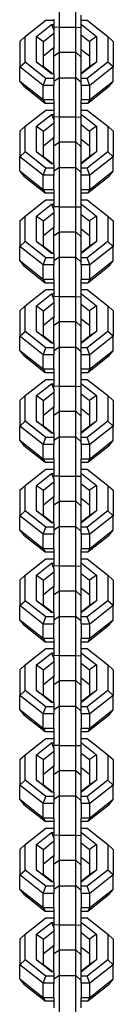
# Model space of a CAD drawing. Units: inches. Extents: x 80 to 730, y 83 to 258.
# Drawn here: x 404 to 405, y 127 to 145 of the extents above; entities that cross this region are included whole.
import ezdxf

# ---------------------------------------------------------------- set-up
doc = ezdxf.new("R2010")
doc.units = ezdxf.units.IN
doc.header["$MEASUREMENT"] = 0
doc.layers.add('VP-EQ', color=7, linetype='Continuous', true_color=0x8a3492)

# ---------------------------------------------------------------- blocks, each defined once
blk = doc.blocks.new('05101')
at = {"color": 7}
for p, q in [((-12.393, -24.821), (-12.393, -24.101)), ((-12.093, -24.821), (-12.093, -24.101)), ((-13.019, -24.993), (-12.641, -24.693)), ((-12.641, -24.693), (-12.493, -24.693)), ((-12.493, -24.673), (-12.493, -24.693)), ((-12.493, -24.693), (-12.493, -24.774)), ((-11.993, -24.693), (-11.993, -24.602)), ((-11.993, -24.693), (-11.887, -24.693)), ((-11.993, -24.774), (-11.993, -24.693)), ((-11.887, -24.693), (-11.509, -24.993)), ((-12.816, -24.993), (-12.54, -24.774)), ((-12.687, -25.082), (-12.493, -24.928)), ((-12.54, -24.774), (-12.493, -24.877)), ((-12.54, -24.774), (-12.493, -24.774)), ((-12.493, -24.774), (-12.493, -24.824)), ((-12.393, -24.821), (-12.493, -24.824)), ((-12.493, -24.824), (-12.493, -24.877)), ((-12.493, -24.877), (-12.493, -24.928)), ((-12.493, -24.928), (-12.493, -25.194)), ((-12.393, -25.28), (-12.393, -24.821)), ((-12.393, -24.821), (-12.093, -24.821)), ((-12.093, -25.28), (-12.093, -24.821)), ((-12.093, -24.821), (-11.993, -24.826)), ((-11.988, -24.774), (-11.993, -24.784)), ((-11.993, -24.774), (-11.988, -24.774)), ((-11.993, -24.784), (-11.993, -24.774)), ((-11.993, -24.826), (-11.993, -24.784)), ((-11.993, -24.962), (-11.993, -24.826)), ((-11.988, -24.774), (-11.712, -24.993)), ((-13.12, -25.082), (-13.019, -24.993)), ((-13.12, -25.082), (-13.12, -25.55)), ((-13.019, -25.461), (-13.019, -24.993)), ((-12.816, -25.461), (-12.816, -24.993)), ((-12.816, -24.993), (-12.687, -25.082)), ((-12.687, -25.348), (-12.687, -25.082)), ((-11.993, -24.962), (-11.841, -25.082)), ((-11.993, -25.228), (-11.993, -24.962)), ((-11.712, -24.993), (-11.841, -25.082)), ((-11.841, -25.082), (-11.841, -25.348)), ((-11.712, -24.993), (-11.712, -25.461)), ((-11.509, -24.993), (-11.509, -25.461)), ((-11.509, -24.993), (-11.408, -25.082)), ((-11.408, -25.082), (-11.408, -25.55)), ((-12.687, -25.348), (-12.519, -25.215)), ((-12.519, -25.215), (-12.493, -25.194)), ((-12.493, -25.215), (-12.519, -25.215)), ((-12.493, -25.194), (-12.493, -25.215)), ((-12.493, -25.348), (-12.493, -25.215)), ((-12.493, -25.348), (-12.393, -25.28)), ((-12.393, -25.28), (-12.093, -25.28)), ((-12.393, -25.749), (-12.393, -25.28)), ((-12.093, -25.749), (-12.093, -25.28)), ((-12.093, -25.28), (-11.993, -25.37)), ((-11.993, -25.228), (-11.841, -25.348)), ((-11.993, -25.37), (-11.993, -25.228)), ((-13.12, -25.55), (-13.019, -25.461)), ((-12.641, -25.76), (-13.019, -25.461)), ((-12.54, -25.68), (-12.816, -25.461)), ((-12.816, -25.461), (-12.687, -25.55)), ((-12.687, -25.55), (-12.687, -25.348)), ((-12.493, -25.68), (-12.493, -25.348)), ((-11.993, -25.67), (-11.993, -25.37)), ((-11.712, -25.461), (-11.988, -25.68)), ((-11.509, -25.461), (-11.887, -25.76)), ((-11.841, -25.348), (-11.841, -25.55)), ((-11.712, -25.461), (-11.841, -25.55)), ((-11.408, -25.55), (-11.509, -25.461)), ((-12.692, -25.889), (-13.12, -25.55)), ((-13.12, -25.817), (-13.12, -25.55)), ((-12.523, -25.68), (-12.687, -25.55)), ((-11.841, -25.55), (-11.993, -25.67)), ((-11.408, -25.55), (-11.836, -25.889)), ((-11.408, -25.817), (-11.408, -25.55)), ((-12.692, -26.156), (-13.12, -25.817)), ((-13.12, -25.817), (-13.044, -25.906)), ((-12.692, -25.889), (-12.641, -25.76)), ((-12.493, -25.76), (-12.641, -25.76)), ((-12.523, -25.68), (-12.54, -25.68)), ((-12.493, -25.68), (-12.523, -25.68)), ((-12.493, -25.68), (-12.493, -25.76)), ((-12.393, -25.749), (-12.493, -25.816)), ((-12.493, -25.76), (-12.493, -25.816)), ((-12.493, -25.816), (-12.493, -25.889)), ((-12.393, -25.749), (-12.093, -25.749)), ((-12.393, -26.469), (-12.393, -25.749)), ((-11.993, -25.839), (-12.093, -25.749)), ((-12.093, -26.469), (-12.093, -25.749)), ((-11.993, -25.68), (-11.993, -25.67)), ((-11.988, -25.68), (-11.993, -25.68)), ((-11.993, -25.76), (-11.993, -25.68)), ((-11.887, -25.76), (-11.993, -25.76)), ((-11.993, -25.839), (-11.993, -25.76)), ((-11.993, -25.889), (-11.993, -25.839)), ((-11.836, -25.889), (-11.887, -25.76)), ((-11.408, -25.817), (-11.836, -26.156)), ((-11.484, -25.906), (-11.408, -25.817)), ((-13.044, -25.906), (-12.654, -26.215)), ((-12.493, -25.889), (-12.692, -25.889)), ((-12.692, -26.156), (-12.692, -25.889)), ((-12.493, -26.156), (-12.493, -25.889)), ((-11.836, -25.889), (-11.993, -25.889)), ((-11.993, -25.889), (-11.993, -26.156)), ((-11.874, -26.215), (-11.484, -25.906)), ((-11.836, -26.156), (-11.836, -25.889)), ((-12.493, -26.156), (-12.692, -26.156)), ((-12.692, -26.156), (-12.654, -26.215)), ((-12.493, -26.156), (-12.493, -26.215)), ((-11.836, -26.156), (-11.993, -26.156)), ((-11.993, -26.215), (-11.993, -26.156)), ((-11.836, -26.156), (-11.874, -26.215)), ((-13.019, -26.64), (-12.641, -26.341)), ((-12.654, -26.215), (-12.493, -26.215)), ((-12.641, -26.341), (-12.493, -26.341)), ((-12.493, -26.215), (-12.493, -26.341)), ((-12.493, -26.341), (-12.493, -26.421)), ((-11.993, -26.215), (-11.874, -26.215)), ((-11.993, -26.341), (-11.993, -26.215)), ((-11.993, -26.341), (-11.887, -26.341)), ((-11.993, -26.421), (-11.993, -26.341)), ((-11.887, -26.341), (-11.509, -26.64)), ((-12.816, -26.64), (-12.54, -26.421)), ((-12.54, -26.421), (-12.493, -26.524)), ((-12.54, -26.421), (-12.493, -26.421)), ((-12.493, -26.421), (-12.493, -26.472)), ((-12.393, -26.469), (-12.493, -26.472)), ((-12.493, -26.472), (-12.493, -26.524)), ((-12.493, -26.524), (-12.493, -26.575)), ((-12.393, -26.928), (-12.393, -26.469)), ((-12.393, -26.469), (-12.093, -26.469)), ((-12.093, -26.928), (-12.093, -26.469)), ((-12.093, -26.469), (-11.993, -26.473)), ((-11.988, -26.421), (-11.993, -26.432)), ((-11.993, -26.421), (-11.988, -26.421)), ((-11.993, -26.432), (-11.993, -26.421)), ((-11.993, -26.473), (-11.993, -26.432)), ((-11.993, -26.609), (-11.993, -26.473)), ((-11.988, -26.421), (-11.712, -26.64)), ((-13.12, -26.729), (-13.019, -26.64)), ((-13.12, -26.729), (-13.12, -27.198)), ((-13.019, -27.109), (-13.019, -26.64)), ((-12.816, -27.109), (-12.816, -26.64)), ((-12.816, -26.64), (-12.687, -26.729)), ((-12.687, -26.729), (-12.493, -26.575)), ((-12.687, -26.996), (-12.687, -26.729)), ((-12.493, -26.575), (-12.493, -26.842)), ((-11.993, -26.609), (-11.841, -26.729)), ((-11.993, -26.876), (-11.993, -26.609)), ((-11.712, -26.64), (-11.841, -26.729)), ((-11.841, -26.729), (-11.841, -26.996)), ((-11.712, -26.64), (-11.712, -27.109)), ((-11.509, -26.64), (-11.509, -27.109)), ((-11.509, -26.64), (-11.408, -26.729)), ((-11.408, -26.729), (-11.408, -27.198)), ((-12.687, -26.996), (-12.519, -26.863)), ((-12.519, -26.863), (-12.493, -26.842)), ((-12.493, -26.863), (-12.519, -26.863)), ((-12.493, -26.842), (-12.493, -26.863)), ((-12.493, -26.996), (-12.493, -26.863)), ((-11.993, -26.876), (-11.841, -26.996)), ((-11.993, -27.018), (-11.993, -26.876)), ((-12.687, -27.198), (-12.687, -26.996)), ((-12.493, -26.996), (-12.393, -26.928)), ((-12.493, -27.328), (-12.493, -26.996)), ((-12.393, -26.928), (-12.093, -26.928)), ((-12.393, -27.396), (-12.393, -26.928)), ((-12.093, -27.396), (-12.093, -26.928)), ((-12.093, -26.928), (-11.993, -27.018)), ((-11.993, -27.318), (-11.993, -27.018)), ((-11.841, -26.996), (-11.841, -27.198)), ((-13.12, -27.198), (-13.019, -27.109)), ((-12.692, -27.537), (-13.12, -27.198)), ((-13.12, -27.464), (-13.12, -27.198)), ((-12.641, -27.408), (-13.019, -27.109)), ((-12.54, -27.328), (-12.816, -27.109)), ((-12.816, -27.109), (-12.687, -27.198)), ((-12.523, -27.328), (-12.687, -27.198)), ((-11.841, -27.198), (-11.993, -27.318)), ((-11.712, -27.109), (-11.988, -27.328)), ((-11.509, -27.109), (-11.887, -27.408)), ((-11.712, -27.109), (-11.841, -27.198)), ((-11.408, -27.198), (-11.836, -27.537)), ((-11.408, -27.198), (-11.509, -27.109)), ((-11.408, -27.464), (-11.408, -27.198)), ((-12.692, -27.804), (-13.12, -27.464)), ((-13.12, -27.464), (-13.044, -27.553)), ((-12.692, -27.537), (-12.641, -27.408)), ((-12.493, -27.408), (-12.641, -27.408)), ((-12.523, -27.328), (-12.54, -27.328)), ((-12.493, -27.328), (-12.523, -27.328)), ((-12.493, -27.328), (-12.493, -27.408)), ((-12.393, -27.396), (-12.493, -27.464)), ((-12.493, -27.408), (-12.493, -27.464)), ((-12.493, -27.464), (-12.493, -27.537)), ((-12.393, -27.396), (-12.093, -27.396)), ((-12.393, -28.116), (-12.393, -27.396)), ((-11.993, -27.486), (-12.093, -27.396)), ((-12.093, -28.116), (-12.093, -27.396)), ((-11.993, -27.328), (-11.993, -27.318)), ((-11.988, -27.328), (-11.993, -27.328)), ((-11.993, -27.408), (-11.993, -27.328)), ((-11.887, -27.408), (-11.993, -27.408)), ((-11.993, -27.486), (-11.993, -27.408)), ((-11.836, -27.537), (-11.887, -27.408)), ((-11.408, -27.464), (-11.836, -27.804)), ((-11.484, -27.553), (-11.408, -27.464)), ((-13.044, -27.553), (-12.654, -27.862)), ((-12.493, -27.537), (-12.692, -27.537)), ((-12.692, -27.804), (-12.692, -27.537)), ((-12.493, -27.804), (-12.493, -27.537)), ((-11.993, -27.537), (-11.993, -27.486)), ((-11.836, -27.537), (-11.993, -27.537)), ((-11.993, -27.804), (-11.993, -27.537)), ((-11.874, -27.862), (-11.484, -27.553)), ((-11.836, -27.804), (-11.836, -27.537)), ((-12.493, -27.804), (-12.692, -27.804)), ((-12.692, -27.804), (-12.654, -27.862)), ((-12.493, -27.804), (-12.493, -27.862)), ((-11.836, -27.804), (-11.993, -27.804)), ((-11.993, -27.862), (-11.993, -27.804)), ((-11.836, -27.804), (-11.874, -27.862)), ((-13.019, -28.288), (-12.641, -27.989)), ((-12.654, -27.862), (-12.493, -27.862)), ((-12.641, -27.989), (-12.493, -27.989)), ((-12.493, -27.862), (-12.493, -27.989)), ((-12.493, -27.989), (-12.493, -28.069)), ((-11.993, -27.862), (-11.874, -27.862)), ((-11.993, -27.989), (-11.993, -27.862)), ((-11.993, -27.989), (-11.887, -27.989)), ((-11.993, -28.069), (-11.993, -27.989)), ((-11.887, -27.989), (-11.509, -28.288)), ((-12.816, -28.288), (-12.54, -28.069)), ((-12.54, -28.069), (-12.493, -28.172)), ((-12.54, -28.069), (-12.493, -28.069)), ((-12.493, -28.069), (-12.493, -28.12)), ((-12.393, -28.116), (-12.493, -28.12)), ((-12.493, -28.172), (-12.493, -28.12)), ((-12.493, -28.172), (-12.493, -28.223)), ((-12.393, -28.576), (-12.393, -28.116)), ((-12.393, -28.116), (-12.093, -28.116)), ((-12.093, -28.576), (-12.093, -28.116)), ((-12.093, -28.116), (-11.993, -28.121)), ((-11.988, -28.069), (-11.993, -28.079)), ((-11.993, -28.069), (-11.988, -28.069)), ((-11.993, -28.079), (-11.993, -28.069)), ((-11.993, -28.121), (-11.993, -28.079)), ((-11.993, -28.257), (-11.993, -28.121)), ((-11.988, -28.069), (-11.712, -28.288)), ((-13.12, -28.377), (-13.019, -28.288)), ((-13.019, -28.756), (-13.019, -28.288)), ((-12.816, -28.756), (-12.816, -28.288)), ((-12.816, -28.288), (-12.687, -28.377)), ((-12.687, -28.377), (-12.493, -28.223)), ((-12.493, -28.223), (-12.493, -28.49)), ((-11.993, -28.257), (-11.841, -28.377)), ((-11.993, -28.524), (-11.993, -28.257)), ((-11.712, -28.288), (-11.841, -28.377)), ((-11.712, -28.288), (-11.712, -28.756)), ((-11.509, -28.288), (-11.509, -28.756)), ((-11.509, -28.288), (-11.408, -28.377)), ((-13.12, -28.377), (-13.12, -28.845)), ((-12.687, -28.644), (-12.687, -28.377)), ((-12.687, -28.644), (-12.519, -28.511)), ((-12.519, -28.511), (-12.493, -28.49)), ((-12.493, -28.511), (-12.519, -28.511)), ((-12.493, -28.49), (-12.493, -28.511)), ((-12.493, -28.643), (-12.493, -28.511)), ((-11.993, -28.524), (-11.841, -28.644)), ((-11.993, -28.666), (-11.993, -28.524)), ((-11.841, -28.377), (-11.841, -28.644)), ((-11.408, -28.377), (-11.408, -28.845)), ((-12.687, -28.845), (-12.687, -28.644)), ((-12.493, -28.643), (-12.393, -28.576)), ((-12.493, -28.975), (-12.493, -28.643)), ((-12.393, -28.576), (-12.093, -28.576)), ((-12.393, -29.044), (-12.393, -28.576)), ((-12.093, -29.044), (-12.093, -28.576)), ((-12.093, -28.576), (-11.993, -28.666)), ((-11.993, -28.965), (-11.993, -28.666)), ((-11.841, -28.644), (-11.841, -28.845)), ((-13.12, -28.845), (-13.019, -28.756)), ((-12.692, -29.185), (-13.12, -28.845)), ((-13.12, -29.112), (-13.12, -28.845)), ((-12.641, -29.056), (-13.019, -28.756)), ((-12.54, -28.975), (-12.816, -28.756)), ((-12.816, -28.756), (-12.687, -28.845)), ((-12.523, -28.975), (-12.687, -28.845)), ((-11.841, -28.845), (-11.993, -28.965)), ((-11.712, -28.756), (-11.988, -28.975)), ((-11.509, -28.756), (-11.887, -29.056)), ((-11.712, -28.756), (-11.841, -28.845)), ((-11.408, -28.845), (-11.836, -29.185)), ((-11.408, -28.845), (-11.509, -28.756)), ((-11.408, -29.112), (-11.408, -28.845)), ((-12.692, -29.185), (-12.641, -29.056)), ((-12.493, -29.056), (-12.641, -29.056)), ((-12.523, -28.975), (-12.54, -28.975)), ((-12.493, -28.975), (-12.523, -28.975)), ((-12.493, -28.975), (-12.493, -29.056)), ((-12.393, -29.044), (-12.493, -29.112)), ((-12.493, -29.056), (-12.493, -29.112)), ((-12.393, -29.044), (-12.093, -29.044)), ((-12.393, -29.764), (-12.393, -29.044)), ((-11.993, -29.134), (-12.093, -29.044)), ((-12.093, -29.764), (-12.093, -29.044)), ((-11.993, -28.975), (-11.993, -28.965)), ((-11.988, -28.975), (-11.993, -28.975)), ((-11.993, -29.056), (-11.993, -28.975)), ((-11.887, -29.056), (-11.993, -29.056)), ((-11.993, -29.134), (-11.993, -29.056)), ((-11.836, -29.185), (-11.887, -29.056)), ((-12.692, -29.451), (-13.12, -29.112)), ((-13.12, -29.112), (-13.044, -29.201)), ((-13.044, -29.201), (-12.654, -29.51)), ((-12.493, -29.185), (-12.692, -29.185)), ((-12.692, -29.451), (-12.692, -29.185)), ((-12.493, -29.112), (-12.493, -29.185)), ((-12.493, -29.451), (-12.493, -29.185)), ((-11.993, -29.185), (-11.993, -29.134)), ((-11.836, -29.185), (-11.993, -29.185)), ((-11.993, -29.185), (-11.993, -29.451)), ((-11.874, -29.51), (-11.484, -29.201)), ((-11.408, -29.112), (-11.836, -29.451)), ((-11.836, -29.451), (-11.836, -29.185)), ((-11.484, -29.201), (-11.408, -29.112)), ((-12.493, -29.451), (-12.692, -29.451)), ((-12.692, -29.451), (-12.654, -29.51)), ((-12.493, -29.451), (-12.493, -29.51)), ((-11.836, -29.451), (-11.993, -29.451)), ((-11.993, -29.51), (-11.993, -29.451)), ((-11.836, -29.451), (-11.874, -29.51)), ((-13.019, -29.936), (-12.641, -29.637)), ((-12.654, -29.51), (-12.493, -29.51)), ((-12.641, -29.637), (-12.493, -29.637)), ((-12.493, -29.51), (-12.493, -29.637)), ((-12.493, -29.637), (-12.493, -29.717)), ((-11.993, -29.51), (-11.874, -29.51)), ((-11.993, -29.637), (-11.993, -29.51)), ((-11.993, -29.637), (-11.887, -29.637)), ((-11.993, -29.717), (-11.993, -29.637)), ((-11.887, -29.637), (-11.509, -29.936)), ((-12.816, -29.936), (-12.54, -29.717)), ((-12.54, -29.717), (-12.493, -29.82)), ((-12.54, -29.717), (-12.493, -29.717)), ((-12.493, -29.717), (-12.493, -29.768)), ((-12.393, -29.764), (-12.493, -29.768)), ((-12.493, -29.82), (-12.493, -29.768)), ((-12.393, -30.223), (-12.393, -29.764)), ((-12.393, -29.764), (-12.093, -29.764)), ((-12.093, -30.223), (-12.093, -29.764)), ((-12.093, -29.764), (-11.993, -29.769)), ((-11.988, -29.717), (-11.993, -29.727)), ((-11.993, -29.717), (-11.988, -29.717)), ((-11.993, -29.727), (-11.993, -29.717)), ((-11.993, -29.769), (-11.993, -29.727)), ((-11.993, -29.905), (-11.993, -29.769)), ((-11.988, -29.717), (-11.712, -29.936)), ((-13.12, -30.025), (-13.019, -29.936)), ((-13.019, -30.404), (-13.019, -29.936)), ((-12.816, -30.404), (-12.816, -29.936)), ((-12.816, -29.936), (-12.687, -30.025)), ((-12.687, -30.025), (-12.493, -29.871)), ((-12.493, -29.82), (-12.493, -29.871)), ((-12.493, -29.871), (-12.493, -30.137)), ((-11.993, -29.905), (-11.841, -30.025)), ((-11.993, -30.171), (-11.993, -29.905)), ((-11.712, -29.936), (-11.841, -30.025)), ((-11.712, -29.936), (-11.712, -30.404)), ((-11.509, -29.936), (-11.509, -30.404)), ((-11.509, -29.936), (-11.408, -30.025)), ((-13.12, -30.025), (-13.12, -30.493)), ((-12.687, -30.291), (-12.687, -30.025)), ((-12.687, -30.291), (-12.519, -30.158)), ((-12.519, -30.158), (-12.493, -30.137)), ((-12.493, -30.158), (-12.519, -30.158)), ((-12.493, -30.137), (-12.493, -30.158)), ((-12.493, -30.291), (-12.493, -30.158)), ((-11.993, -30.171), (-11.841, -30.291)), ((-11.993, -30.313), (-11.993, -30.171)), ((-11.841, -30.025), (-11.841, -30.291)), ((-11.408, -30.025), (-11.408, -30.493)), ((-12.687, -30.493), (-12.687, -30.291)), ((-12.493, -30.291), (-12.393, -30.223)), ((-12.493, -30.623), (-12.493, -30.291)), ((-12.393, -30.223), (-12.093, -30.223)), ((-12.393, -30.692), (-12.393, -30.223)), ((-12.093, -30.692), (-12.093, -30.223)), ((-12.093, -30.223), (-11.993, -30.313)), ((-11.993, -30.613), (-11.993, -30.313)), ((-11.841, -30.291), (-11.841, -30.493)), ((-13.12, -30.493), (-13.019, -30.404)), ((-12.692, -30.832), (-13.12, -30.493)), ((-13.12, -30.76), (-13.12, -30.493)), ((-12.641, -30.703), (-13.019, -30.404)), ((-12.54, -30.623), (-12.816, -30.404)), ((-12.816, -30.404), (-12.687, -30.493)), ((-12.523, -30.623), (-12.687, -30.493)), ((-11.841, -30.493), (-11.993, -30.613)), ((-11.712, -30.404), (-11.988, -30.623)), ((-11.509, -30.404), (-11.887, -30.703)), ((-11.712, -30.404), (-11.841, -30.493)), ((-11.408, -30.493), (-11.836, -30.832)), ((-11.408, -30.493), (-11.509, -30.404)), ((-11.408, -30.76), (-11.408, -30.493)), ((-12.692, -30.832), (-12.641, -30.703)), ((-12.493, -30.703), (-12.641, -30.703)), ((-12.523, -30.623), (-12.54, -30.623)), ((-12.493, -30.623), (-12.523, -30.623)), ((-12.493, -30.623), (-12.493, -30.703)), ((-12.393, -30.692), (-12.493, -30.759)), ((-12.493, -30.703), (-12.493, -30.759)), ((-12.393, -30.692), (-12.093, -30.692)), ((-12.393, -31.412), (-12.393, -30.692)), ((-11.993, -30.782), (-12.093, -30.692)), ((-12.093, -31.412), (-12.093, -30.692)), ((-11.993, -30.623), (-11.993, -30.613)), ((-11.988, -30.623), (-11.993, -30.623)), ((-11.993, -30.703), (-11.993, -30.623)), ((-11.887, -30.703), (-11.993, -30.703)), ((-11.993, -30.782), (-11.993, -30.703)), ((-11.836, -30.832), (-11.887, -30.703)), ((-12.692, -31.099), (-13.12, -30.76)), ((-13.12, -30.76), (-13.044, -30.849)), ((-13.044, -30.849), (-12.654, -31.158)), ((-12.493, -30.832), (-12.692, -30.832)), ((-12.692, -31.099), (-12.692, -30.832)), ((-12.493, -30.759), (-12.493, -30.832)), ((-12.493, -31.099), (-12.493, -30.832)), ((-11.993, -30.832), (-11.993, -30.782)), ((-11.836, -30.832), (-11.993, -30.832)), ((-11.993, -31.099), (-11.993, -30.832)), ((-11.874, -31.158), (-11.484, -30.849)), ((-11.408, -30.76), (-11.836, -31.099)), ((-11.836, -31.099), (-11.836, -30.832)), ((-11.484, -30.849), (-11.408, -30.76)), ((-12.493, -31.099), (-12.692, -31.099)), ((-12.692, -31.099), (-12.654, -31.158)), ((-12.654, -31.158), (-12.493, -31.158)), ((-12.493, -31.099), (-12.493, -31.158)), ((-12.493, -31.158), (-12.493, -31.284)), ((-11.836, -31.099), (-11.993, -31.099)), ((-11.993, -31.158), (-11.993, -31.099)), ((-11.993, -31.158), (-11.874, -31.158)), ((-11.993, -31.284), (-11.993, -31.158)), ((-11.836, -31.099), (-11.874, -31.158)), ((-13.019, -31.583), (-12.641, -31.284)), ((-12.816, -31.583), (-12.54, -31.364)), ((-12.641, -31.284), (-12.493, -31.284)), ((-12.54, -31.364), (-12.493, -31.467)), ((-12.54, -31.364), (-12.493, -31.364)), ((-12.493, -31.284), (-12.493, -31.364)), ((-12.493, -31.364), (-12.493, -31.415)), ((-12.393, -31.412), (-12.493, -31.415)), ((-12.493, -31.467), (-12.493, -31.415)), ((-12.393, -31.871), (-12.393, -31.412)), ((-12.393, -31.412), (-12.093, -31.412)), ((-12.093, -31.871), (-12.093, -31.412)), ((-12.093, -31.412), (-11.993, -31.416)), ((-11.993, -31.284), (-11.887, -31.284)), ((-11.993, -31.364), (-11.993, -31.284)), ((-11.988, -31.364), (-11.993, -31.375)), ((-11.993, -31.364), (-11.988, -31.364)), ((-11.993, -31.375), (-11.993, -31.364)), ((-11.993, -31.416), (-11.993, -31.375)), ((-11.993, -31.552), (-11.993, -31.416)), ((-11.988, -31.364), (-11.712, -31.583)), ((-11.887, -31.284), (-11.509, -31.583)), ((-13.12, -31.672), (-13.019, -31.583)), ((-13.019, -32.052), (-13.019, -31.583)), ((-12.816, -32.052), (-12.816, -31.583)), ((-12.816, -31.583), (-12.687, -31.672)), ((-12.687, -31.672), (-12.493, -31.518)), ((-12.493, -31.467), (-12.493, -31.518)), ((-12.493, -31.518), (-12.493, -31.785)), ((-11.993, -31.552), (-11.841, -31.672)), ((-11.993, -31.819), (-11.993, -31.552)), ((-11.712, -31.583), (-11.841, -31.672)), ((-11.712, -31.583), (-11.712, -32.052)), ((-11.509, -31.583), (-11.509, -32.052)), ((-11.509, -31.583), (-11.408, -31.672)), ((-13.12, -31.672), (-13.12, -32.141)), ((-12.687, -31.939), (-12.687, -31.672)), ((-12.519, -31.806), (-12.493, -31.785)), ((-12.493, -31.785), (-12.493, -31.806)), ((-11.841, -31.672), (-11.841, -31.939)), ((-11.408, -31.672), (-11.408, -32.141)), ((-12.687, -31.939), (-12.519, -31.806)), ((-12.687, -32.141), (-12.687, -31.939)), ((-12.493, -31.806), (-12.519, -31.806)), ((-12.493, -31.939), (-12.493, -31.806)), ((-12.493, -31.939), (-12.393, -31.871)), ((-12.493, -32.271), (-12.493, -31.939)), ((-12.393, -31.871), (-12.093, -31.871)), ((-12.393, -32.339), (-12.393, -31.871)), ((-12.093, -32.339), (-12.093, -31.871)), ((-12.093, -31.871), (-11.993, -31.961)), ((-11.993, -31.819), (-11.841, -31.939)), ((-11.993, -31.961), (-11.993, -31.819)), ((-11.993, -32.261), (-11.993, -31.961)), ((-11.841, -31.939), (-11.841, -32.141)), ((-13.12, -32.141), (-13.019, -32.052)), ((-12.692, -32.48), (-13.12, -32.141)), ((-13.12, -32.407), (-13.12, -32.141)), ((-12.641, -32.351), (-13.019, -32.052)), ((-12.54, -32.271), (-12.816, -32.052)), ((-12.816, -32.052), (-12.687, -32.141)), ((-12.523, -32.271), (-12.687, -32.141)), ((-11.841, -32.141), (-11.993, -32.261)), ((-11.712, -32.052), (-11.988, -32.271)), ((-11.509, -32.052), (-11.887, -32.351)), ((-11.712, -32.052), (-11.841, -32.141)), ((-11.408, -32.141), (-11.836, -32.48)), ((-11.408, -32.141), (-11.509, -32.052)), ((-11.408, -32.407), (-11.408, -32.141)), ((-12.523, -32.271), (-12.54, -32.271)), ((-12.493, -32.271), (-12.523, -32.271)), ((-12.493, -32.271), (-12.493, -32.351)), ((-12.393, -32.339), (-12.493, -32.407)), ((-12.393, -32.339), (-12.093, -32.339)), ((-12.393, -33.059), (-12.393, -32.339)), ((-11.993, -32.43), (-12.093, -32.339)), ((-12.093, -33.059), (-12.093, -32.339)), ((-11.993, -32.271), (-11.993, -32.261)), ((-11.988, -32.271), (-11.993, -32.271)), ((-11.993, -32.351), (-11.993, -32.271)), ((-12.692, -32.747), (-13.12, -32.407)), ((-13.12, -32.407), (-13.044, -32.496)), ((-13.044, -32.496), (-12.654, -32.805)), ((-12.692, -32.48), (-12.641, -32.351)), ((-12.493, -32.48), (-12.692, -32.48)), ((-12.692, -32.747), (-12.692, -32.48)), ((-12.493, -32.351), (-12.641, -32.351)), ((-12.493, -32.351), (-12.493, -32.407)), ((-12.493, -32.407), (-12.493, -32.48)), ((-12.493, -32.747), (-12.493, -32.48)), ((-11.887, -32.351), (-11.993, -32.351)), ((-11.993, -32.43), (-11.993, -32.351)), ((-11.993, -32.48), (-11.993, -32.43)), ((-11.836, -32.48), (-11.993, -32.48)), ((-11.993, -32.48), (-11.993, -32.747)), ((-11.836, -32.48), (-11.887, -32.351)), ((-11.874, -32.805), (-11.484, -32.496)), ((-11.408, -32.407), (-11.836, -32.747)), ((-11.836, -32.747), (-11.836, -32.48)), ((-11.484, -32.496), (-11.408, -32.407)), ((-12.493, -32.747), (-12.692, -32.747)), ((-12.692, -32.747), (-12.654, -32.805)), ((-12.654, -32.805), (-12.493, -32.805)), ((-12.493, -32.747), (-12.493, -32.805)), ((-12.493, -32.805), (-12.493, -32.932)), ((-11.836, -32.747), (-11.993, -32.747)), ((-11.993, -32.805), (-11.993, -32.747)), ((-11.993, -32.805), (-11.874, -32.805)), ((-11.993, -32.932), (-11.993, -32.805)), ((-11.836, -32.747), (-11.874, -32.805)), ((-13.019, -33.231), (-12.641, -32.932)), ((-12.816, -33.231), (-12.54, -33.012)), ((-12.641, -32.932), (-12.493, -32.932)), ((-12.54, -33.012), (-12.493, -33.115)), ((-12.54, -33.012), (-12.493, -33.012)), ((-12.493, -32.932), (-12.493, -33.012)), ((-12.493, -33.012), (-12.493, -33.063)), ((-12.393, -33.059), (-12.493, -33.063)), ((-12.493, -33.115), (-12.493, -33.063)), ((-12.393, -33.519), (-12.393, -33.059)), ((-12.393, -33.059), (-12.093, -33.059)), ((-12.093, -33.519), (-12.093, -33.059)), ((-12.093, -33.059), (-11.993, -33.064)), ((-11.993, -32.932), (-11.887, -32.932)), ((-11.993, -33.012), (-11.993, -32.932)), ((-11.988, -33.012), (-11.993, -33.022)), ((-11.993, -33.012), (-11.988, -33.012)), ((-11.993, -33.022), (-11.993, -33.012)), ((-11.993, -33.064), (-11.993, -33.022)), ((-11.993, -33.2), (-11.993, -33.064)), ((-11.988, -33.012), (-11.712, -33.231)), ((-11.887, -32.932), (-11.509, -33.231)), ((-13.12, -33.32), (-13.019, -33.231)), ((-13.019, -33.699), (-13.019, -33.231)), ((-12.816, -33.699), (-12.816, -33.231)), ((-12.816, -33.231), (-12.687, -33.32)), ((-12.687, -33.32), (-12.493, -33.166)), ((-12.493, -33.115), (-12.493, -33.166)), ((-12.493, -33.166), (-12.493, -33.433)), ((-11.993, -33.2), (-11.841, -33.32)), ((-11.993, -33.467), (-11.993, -33.2)), ((-11.712, -33.231), (-11.841, -33.32)), ((-11.712, -33.231), (-11.712, -33.699)), ((-11.509, -33.231), (-11.509, -33.699)), ((-11.509, -33.231), (-11.408, -33.32)), ((-13.12, -33.32), (-13.12, -33.788)), ((-12.687, -33.587), (-12.687, -33.32)), ((-11.841, -33.32), (-11.841, -33.587)), ((-11.408, -33.32), (-11.408, -33.788)), ((-12.687, -33.587), (-12.519, -33.454)), ((-12.687, -33.788), (-12.687, -33.587)), ((-12.519, -33.454), (-12.493, -33.433)), ((-12.493, -33.454), (-12.519, -33.454)), ((-12.493, -33.433), (-12.493, -33.454)), ((-12.493, -33.586), (-12.493, -33.454)), ((-12.493, -33.586), (-12.393, -33.519)), ((-12.493, -33.918), (-12.493, -33.586)), ((-12.393, -33.519), (-12.093, -33.519)), ((-12.393, -33.987), (-12.393, -33.519)), ((-12.093, -33.987), (-12.093, -33.519)), ((-12.093, -33.519), (-11.993, -33.609)), ((-11.993, -33.467), (-11.841, -33.587)), ((-11.993, -33.609), (-11.993, -33.467)), ((-11.993, -33.908), (-11.993, -33.609)), ((-11.841, -33.587), (-11.841, -33.788)), ((-13.12, -33.788), (-13.019, -33.699)), ((-12.692, -34.128), (-13.12, -33.788)), ((-13.12, -34.055), (-13.12, -33.788)), ((-12.641, -33.999), (-13.019, -33.699)), ((-12.54, -33.918), (-12.816, -33.699)), ((-12.816, -33.699), (-12.687, -33.788)), ((-12.523, -33.918), (-12.687, -33.788)), ((-11.841, -33.788), (-11.993, -33.908)), ((-11.712, -33.699), (-11.988, -33.918)), ((-11.509, -33.699), (-11.887, -33.999)), ((-11.712, -33.699), (-11.841, -33.788)), ((-11.408, -33.788), (-11.836, -34.128)), ((-11.408, -33.788), (-11.509, -33.699)), ((-11.408, -34.055), (-11.408, -33.788)), ((-12.523, -33.918), (-12.54, -33.918)), ((-12.493, -33.918), (-12.523, -33.918)), ((-12.493, -33.918), (-12.493, -33.999)), ((-11.993, -33.918), (-11.993, -33.908)), ((-11.988, -33.918), (-11.993, -33.918)), ((-11.993, -33.999), (-11.993, -33.918)), ((-12.692, -34.394), (-13.12, -34.055)), ((-13.12, -34.055), (-13.044, -34.144)), ((-13.044, -34.144), (-12.654, -34.453)), ((-12.692, -34.128), (-12.641, -33.999)), ((-12.493, -34.128), (-12.692, -34.128)), ((-12.692, -34.394), (-12.692, -34.128)), ((-12.493, -33.999), (-12.641, -33.999)), ((-12.393, -33.987), (-12.493, -34.055)), ((-12.493, -33.999), (-12.493, -34.055)), ((-12.493, -34.055), (-12.493, -34.128)), ((-12.493, -34.394), (-12.493, -34.128)), ((-12.393, -33.987), (-12.093, -33.987)), ((-12.393, -34.707), (-12.393, -33.987)), ((-11.993, -34.077), (-12.093, -33.987)), ((-12.093, -34.707), (-12.093, -33.987)), ((-11.887, -33.999), (-11.993, -33.999)), ((-11.993, -34.077), (-11.993, -33.999)), ((-11.993, -34.128), (-11.993, -34.077)), ((-11.836, -34.128), (-11.993, -34.128)), ((-11.993, -34.128), (-11.993, -34.394)), ((-11.836, -34.128), (-11.887, -33.999)), ((-11.874, -34.453), (-11.484, -34.144)), ((-11.408, -34.055), (-11.836, -34.394)), ((-11.836, -34.394), (-11.836, -34.128)), ((-11.484, -34.144), (-11.408, -34.055)), ((-12.493, -34.394), (-12.692, -34.394)), ((-12.692, -34.394), (-12.654, -34.453)), ((-12.654, -34.453), (-12.493, -34.453)), ((-12.493, -34.394), (-12.493, -34.453)), ((-12.493, -34.453), (-12.493, -34.58)), ((-11.836, -34.394), (-11.993, -34.394)), ((-11.993, -34.453), (-11.993, -34.394)), ((-11.993, -34.453), (-11.874, -34.453)), ((-11.993, -34.58), (-11.993, -34.453)), ((-11.836, -34.394), (-11.874, -34.453)), ((-13.019, -34.879), (-12.641, -34.58)), ((-12.816, -34.879), (-12.54, -34.66)), ((-12.641, -34.58), (-12.493, -34.58)), ((-12.54, -34.66), (-12.493, -34.763)), ((-12.54, -34.66), (-12.493, -34.66)), ((-12.493, -34.58), (-12.493, -34.66)), ((-12.493, -34.66), (-12.493, -34.711)), ((-11.993, -34.58), (-11.887, -34.58)), ((-11.993, -34.66), (-11.993, -34.58)), ((-11.988, -34.66), (-11.993, -34.67)), ((-11.993, -34.66), (-11.988, -34.66)), ((-11.993, -34.67), (-11.993, -34.66)), ((-11.993, -34.712), (-11.993, -34.67)), ((-11.988, -34.66), (-11.712, -34.879)), ((-11.887, -34.58), (-11.509, -34.879)), ((-12.687, -34.968), (-12.493, -34.814)), ((-12.393, -34.707), (-12.493, -34.711)), ((-12.493, -34.763), (-12.493, -34.711)), ((-12.493, -34.763), (-12.493, -34.814)), ((-12.493, -34.814), (-12.493, -35.08)), ((-12.393, -35.166), (-12.393, -34.707)), ((-12.393, -34.707), (-12.093, -34.707)), ((-12.093, -35.166), (-12.093, -34.707)), ((-12.093, -34.707), (-11.993, -34.712)), ((-11.993, -34.848), (-11.993, -34.712)), ((-11.993, -34.848), (-11.841, -34.968)), ((-11.993, -35.114), (-11.993, -34.848)), ((-13.12, -34.968), (-13.019, -34.879)), ((-13.12, -34.968), (-13.12, -35.436)), ((-13.019, -35.347), (-13.019, -34.879)), ((-12.816, -35.347), (-12.816, -34.879)), ((-12.816, -34.879), (-12.687, -34.968)), ((-12.687, -35.234), (-12.687, -34.968)), ((-11.712, -34.879), (-11.841, -34.968)), ((-11.841, -34.968), (-11.841, -35.234)), ((-11.712, -34.879), (-11.712, -35.347)), ((-11.509, -34.879), (-11.509, -35.347)), ((-11.509, -34.879), (-11.408, -34.968)), ((-11.408, -34.968), (-11.408, -35.436)), ((-12.687, -35.234), (-12.519, -35.101)), ((-12.687, -35.436), (-12.687, -35.234)), ((-12.519, -35.101), (-12.493, -35.08)), ((-12.493, -35.101), (-12.519, -35.101)), ((-12.493, -35.08), (-12.493, -35.101)), ((-12.493, -35.234), (-12.493, -35.101)), ((-12.493, -35.234), (-12.393, -35.166)), ((-12.493, -35.566), (-12.493, -35.234)), ((-12.393, -35.166), (-12.093, -35.166)), ((-12.393, -35.635), (-12.393, -35.166)), ((-12.093, -35.635), (-12.093, -35.166)), ((-12.093, -35.166), (-11.993, -35.256)), ((-11.993, -35.114), (-11.841, -35.234)), ((-11.993, -35.256), (-11.993, -35.114)), ((-11.841, -35.234), (-11.841, -35.436)), ((-13.12, -35.436), (-13.019, -35.347)), ((-12.641, -35.646), (-13.019, -35.347)), ((-12.54, -35.566), (-12.816, -35.347)), ((-12.816, -35.347), (-12.687, -35.436)), ((-11.993, -35.556), (-11.993, -35.256)), ((-11.712, -35.347), (-11.988, -35.566)), ((-11.509, -35.347), (-11.887, -35.646)), ((-11.712, -35.347), (-11.841, -35.436)), ((-11.408, -35.436), (-11.509, -35.347)), ((-12.692, -35.775), (-13.12, -35.436)), ((-13.12, -35.703), (-13.12, -35.436)), ((-12.523, -35.566), (-12.687, -35.436)), ((-12.523, -35.566), (-12.54, -35.566)), ((-12.493, -35.566), (-12.523, -35.566)), ((-12.493, -35.566), (-12.493, -35.646)), ((-11.841, -35.436), (-11.993, -35.556)), ((-11.993, -35.566), (-11.993, -35.556)), ((-11.988, -35.566), (-11.993, -35.566)), ((-11.993, -35.646), (-11.993, -35.566)), ((-11.408, -35.436), (-11.836, -35.775)), ((-11.408, -35.703), (-11.408, -35.436)), ((-12.692, -36.042), (-13.12, -35.703)), ((-13.12, -35.703), (-13.044, -35.792)), ((-12.692, -35.775), (-12.641, -35.646)), ((-12.493, -35.775), (-12.692, -35.775)), ((-12.692, -36.042), (-12.692, -35.775)), ((-12.493, -35.646), (-12.641, -35.646)), ((-12.393, -35.635), (-12.493, -35.702)), ((-12.493, -35.646), (-12.493, -35.702)), ((-12.493, -35.702), (-12.493, -35.775)), ((-12.493, -36.042), (-12.493, -35.775)), ((-12.393, -35.635), (-12.093, -35.635)), ((-12.393, -36.355), (-12.393, -35.635)), ((-11.993, -35.725), (-12.093, -35.635)), ((-12.093, -36.355), (-12.093, -35.635)), ((-11.887, -35.646), (-11.993, -35.646)), ((-11.993, -35.725), (-11.993, -35.646)), ((-11.993, -35.775), (-11.993, -35.725)), ((-11.836, -35.775), (-11.993, -35.775)), ((-11.993, -35.775), (-11.993, -36.042)), ((-11.836, -35.775), (-11.887, -35.646)), ((-11.408, -35.703), (-11.836, -36.042)), ((-11.836, -36.042), (-11.836, -35.775)), ((-11.484, -35.792), (-11.408, -35.703)), ((-13.044, -35.792), (-12.654, -36.101)), ((-11.874, -36.101), (-11.484, -35.792)), ((-12.493, -36.042), (-12.692, -36.042)), ((-12.692, -36.042), (-12.654, -36.101)), ((-12.654, -36.101), (-12.493, -36.101)), ((-12.493, -36.042), (-12.493, -36.101)), ((-12.493, -36.101), (-12.493, -36.227)), ((-11.836, -36.042), (-11.993, -36.042)), ((-11.993, -36.101), (-11.993, -36.042)), ((-11.993, -36.101), (-11.874, -36.101)), ((-11.993, -36.227), (-11.993, -36.101)), ((-11.836, -36.042), (-11.874, -36.101)), ((-13.019, -36.526), (-12.641, -36.227)), ((-12.816, -36.526), (-12.54, -36.307)), ((-12.641, -36.227), (-12.493, -36.227)), ((-12.54, -36.307), (-12.493, -36.41)), ((-12.54, -36.307), (-12.493, -36.307)), ((-12.493, -36.227), (-12.493, -36.307)), ((-12.493, -36.307), (-12.493, -36.358)), ((-11.993, -36.227), (-11.887, -36.227)), ((-11.993, -36.307), (-11.993, -36.227)), ((-11.988, -36.307), (-11.993, -36.318)), ((-11.993, -36.307), (-11.988, -36.307)), ((-11.993, -36.318), (-11.993, -36.307)), ((-11.993, -36.359), (-11.993, -36.318)), ((-11.988, -36.307), (-11.712, -36.526)), ((-11.887, -36.227), (-11.509, -36.526)), ((-12.687, -36.615), (-12.493, -36.461)), ((-12.393, -36.355), (-12.493, -36.358)), ((-12.493, -36.41), (-12.493, -36.358)), ((-12.493, -36.41), (-12.493, -36.461)), ((-12.493, -36.461), (-12.493, -36.728)), ((-12.393, -36.814), (-12.393, -36.355)), ((-12.393, -36.355), (-12.093, -36.355)), ((-12.093, -36.814), (-12.093, -36.355)), ((-12.093, -36.355), (-11.993, -36.359)), ((-11.993, -36.495), (-11.993, -36.359)), ((-11.993, -36.495), (-11.841, -36.615)), ((-11.993, -36.762), (-11.993, -36.495)), ((-13.12, -36.615), (-13.019, -36.526)), ((-13.12, -36.615), (-13.12, -37.084)), ((-13.019, -36.995), (-13.019, -36.526)), ((-12.816, -36.995), (-12.816, -36.526)), ((-12.816, -36.526), (-12.687, -36.615)), ((-12.687, -36.882), (-12.687, -36.615)), ((-11.712, -36.526), (-11.841, -36.615)), ((-11.841, -36.615), (-11.841, -36.882)), ((-11.712, -36.526), (-11.712, -36.995)), ((-11.509, -36.526), (-11.509, -36.995)), ((-11.509, -36.526), (-11.408, -36.615)), ((-11.408, -36.615), (-11.408, -37.084)), ((-12.687, -36.882), (-12.519, -36.749)), ((-12.519, -36.749), (-12.493, -36.728)), ((-12.493, -36.749), (-12.519, -36.749)), ((-12.493, -36.728), (-12.493, -36.749)), ((-12.493, -36.882), (-12.493, -36.749)), ((-12.493, -36.882), (-12.393, -36.814)), ((-12.393, -36.814), (-12.093, -36.814)), ((-12.393, -37.282), (-12.393, -36.814)), ((-12.093, -37.282), (-12.093, -36.814)), ((-12.093, -36.814), (-11.993, -36.904)), ((-11.993, -36.762), (-11.841, -36.882)), ((-11.993, -36.904), (-11.993, -36.762)), ((-13.12, -37.084), (-13.019, -36.995)), ((-12.641, -37.294), (-13.019, -36.995)), ((-12.54, -37.214), (-12.816, -36.995)), ((-12.816, -36.995), (-12.687, -37.084)), ((-12.687, -37.084), (-12.687, -36.882)), ((-12.493, -37.214), (-12.493, -36.882)), ((-11.993, -37.204), (-11.993, -36.904)), ((-11.712, -36.995), (-11.988, -37.214)), ((-11.509, -36.995), (-11.887, -37.294)), ((-11.841, -36.882), (-11.841, -37.084)), ((-11.712, -36.995), (-11.841, -37.084)), ((-11.408, -37.084), (-11.509, -36.995)), ((-12.692, -37.423), (-13.12, -37.084)), ((-13.12, -37.35), (-13.12, -37.084)), ((-12.523, -37.214), (-12.687, -37.084)), ((-12.523, -37.214), (-12.54, -37.214)), ((-12.493, -37.214), (-12.523, -37.214)), ((-12.493, -37.214), (-12.493, -37.294)), ((-11.841, -37.084), (-11.993, -37.204)), ((-11.993, -37.214), (-11.993, -37.204)), ((-11.988, -37.214), (-11.993, -37.214)), ((-11.993, -37.294), (-11.993, -37.214)), ((-11.408, -37.084), (-11.836, -37.423)), ((-11.408, -37.35), (-11.408, -37.084)), ((-12.692, -37.69), (-13.12, -37.35)), ((-13.12, -37.35), (-13.044, -37.439)), ((-12.692, -37.423), (-12.641, -37.294)), ((-12.493, -37.294), (-12.641, -37.294)), ((-12.393, -37.282), (-12.493, -37.35)), ((-12.493, -37.294), (-12.493, -37.35)), ((-12.493, -37.35), (-12.493, -37.423)), ((-12.393, -37.282), (-12.093, -37.282)), ((-12.393, -38.002), (-12.393, -37.282)), ((-11.993, -37.373), (-12.093, -37.282)), ((-12.093, -38.002), (-12.093, -37.282)), ((-11.887, -37.294), (-11.993, -37.294)), ((-11.993, -37.373), (-11.993, -37.294)), ((-11.993, -37.423), (-11.993, -37.373)), ((-11.836, -37.423), (-11.887, -37.294)), ((-11.408, -37.35), (-11.836, -37.69)), ((-11.484, -37.439), (-11.408, -37.35)), ((-13.044, -37.439), (-12.654, -37.749)), ((-12.493, -37.423), (-12.692, -37.423)), ((-12.692, -37.69), (-12.692, -37.423)), ((-12.493, -37.69), (-12.493, -37.423)), ((-11.836, -37.423), (-11.993, -37.423)), ((-11.993, -37.423), (-11.993, -37.69)), ((-11.874, -37.749), (-11.484, -37.439)), ((-11.836, -37.69), (-11.836, -37.423)), ((-12.493, -37.69), (-12.692, -37.69)), ((-12.692, -37.69), (-12.654, -37.749)), ((-12.654, -37.749), (-12.493, -37.749)), ((-12.493, -37.69), (-12.493, -37.749)), ((-12.493, -37.749), (-12.493, -37.875)), ((-11.836, -37.69), (-11.993, -37.69)), ((-11.993, -37.749), (-11.993, -37.69)), ((-11.993, -37.749), (-11.874, -37.749)), ((-11.993, -37.875), (-11.993, -37.749)), ((-11.836, -37.69), (-11.874, -37.749)), ((-13.019, -38.174), (-12.641, -37.875)), ((-12.641, -37.875), (-12.493, -37.875)), ((-12.493, -37.875), (-12.493, -37.955)), ((-11.993, -37.875), (-11.887, -37.875)), ((-11.993, -37.955), (-11.993, -37.875)), ((-11.887, -37.875), (-11.509, -38.174)), ((-12.816, -38.174), (-12.54, -37.955)), ((-12.687, -38.263), (-12.493, -38.109)), ((-12.54, -37.955), (-12.493, -38.058)), ((-12.54, -37.955), (-12.493, -37.955)), ((-12.493, -37.955), (-12.493, -38.006)), ((-12.393, -38.002), (-12.493, -38.006)), ((-12.493, -38.058), (-12.493, -38.006)), ((-12.493, -38.058), (-12.493, -38.109)), ((-12.493, -38.109), (-12.493, -38.376)), ((-12.393, -38.462), (-12.393, -38.002)), ((-12.393, -38.002), (-12.093, -38.002)), ((-12.093, -38.462), (-12.093, -38.002)), ((-12.093, -38.002), (-11.993, -38.007)), ((-11.988, -37.955), (-11.993, -37.965)), ((-11.993, -37.955), (-11.988, -37.955)), ((-11.993, -37.965), (-11.993, -37.955)), ((-11.993, -38.007), (-11.993, -37.965)), ((-11.993, -38.143), (-11.993, -38.007)), ((-11.988, -37.955), (-11.712, -38.174)), ((-13.12, -38.263), (-13.019, -38.174)), ((-13.12, -38.263), (-13.12, -38.731)), ((-13.019, -38.643), (-13.019, -38.174)), ((-12.816, -38.643), (-12.816, -38.174)), ((-12.816, -38.174), (-12.687, -38.263)), ((-12.687, -38.53), (-12.687, -38.263)), ((-11.993, -38.143), (-11.841, -38.263)), ((-11.993, -38.41), (-11.993, -38.143)), ((-11.712, -38.174), (-11.841, -38.263)), ((-11.841, -38.263), (-11.841, -38.53)), ((-11.712, -38.174), (-11.712, -38.643)), ((-11.509, -38.174), (-11.509, -38.643)), ((-11.509, -38.174), (-11.408, -38.263)), ((-11.408, -38.263), (-11.408, -38.731)), ((-12.687, -38.53), (-12.519, -38.397)), ((-12.519, -38.397), (-12.493, -38.376)), ((-12.493, -38.397), (-12.519, -38.397)), ((-12.493, -38.376), (-12.493, -38.397)), ((-12.493, -38.529), (-12.493, -38.397)), ((-12.493, -38.529), (-12.393, -38.462)), ((-12.393, -38.462), (-12.093, -38.462)), ((-12.393, -38.93), (-12.393, -38.462)), ((-12.093, -38.93), (-12.093, -38.462)), ((-12.093, -38.462), (-11.993, -38.552)), ((-11.993, -38.41), (-11.841, -38.53)), ((-11.993, -38.552), (-11.993, -38.41)), ((-13.12, -38.731), (-13.019, -38.643)), ((-12.641, -38.942), (-13.019, -38.643)), ((-12.54, -38.861), (-12.816, -38.643)), ((-12.816, -38.643), (-12.687, -38.731)), ((-12.687, -38.731), (-12.687, -38.53)), ((-12.493, -38.861), (-12.493, -38.529)), ((-11.993, -38.851), (-11.993, -38.552)), ((-11.712, -38.643), (-11.988, -38.861)), ((-11.509, -38.643), (-11.887, -38.942)), ((-11.841, -38.53), (-11.841, -38.731)), ((-11.712, -38.643), (-11.841, -38.731)), ((-11.408, -38.731), (-11.509, -38.643)), ((-12.692, -39.071), (-13.12, -38.731)), ((-13.12, -38.998), (-13.12, -38.731)), ((-12.523, -38.861), (-12.687, -38.731)), ((-11.841, -38.731), (-11.993, -38.851)), ((-11.993, -38.861), (-11.993, -38.851)), ((-11.408, -38.731), (-11.836, -39.071)), ((-11.408, -38.998), (-11.408, -38.731)), ((-12.692, -39.337), (-13.12, -38.998)), ((-13.12, -38.998), (-13.044, -39.087)), ((-12.692, -39.071), (-12.641, -38.942)), ((-12.493, -38.942), (-12.641, -38.942)), ((-12.523, -38.861), (-12.54, -38.861)), ((-12.493, -38.861), (-12.523, -38.861)), ((-12.493, -38.861), (-12.493, -38.942)), ((-12.393, -38.93), (-12.493, -38.998)), ((-12.493, -38.942), (-12.493, -38.998)), ((-12.493, -38.998), (-12.493, -39.071)), ((-12.393, -38.93), (-12.093, -38.93)), ((-12.393, -39.65), (-12.393, -38.93)), ((-11.993, -39.02), (-12.093, -38.93)), ((-12.093, -39.65), (-12.093, -38.93)), ((-11.988, -38.861), (-11.993, -38.861)), ((-11.993, -38.942), (-11.993, -38.861)), ((-11.887, -38.942), (-11.993, -38.942)), ((-11.993, -39.02), (-11.993, -38.942)), ((-11.993, -39.071), (-11.993, -39.02)), ((-11.836, -39.071), (-11.887, -38.942)), ((-11.408, -38.998), (-11.836, -39.337)), ((-11.484, -39.087), (-11.408, -38.998)), ((-13.044, -39.087), (-12.654, -39.396)), ((-12.493, -39.071), (-12.692, -39.071)), ((-12.692, -39.337), (-12.692, -39.071)), ((-12.493, -39.337), (-12.493, -39.071)), ((-11.836, -39.071), (-11.993, -39.071)), ((-11.993, -39.071), (-11.993, -39.337)), ((-11.874, -39.396), (-11.484, -39.087)), ((-11.836, -39.337), (-11.836, -39.071)), ((-12.493, -39.337), (-12.692, -39.337)), ((-12.692, -39.337), (-12.654, -39.396)), ((-12.493, -39.337), (-12.493, -39.396)), ((-11.836, -39.337), (-11.993, -39.337)), ((-11.993, -39.396), (-11.993, -39.337)), ((-11.836, -39.337), (-11.874, -39.396)), ((-13.019, -39.822), (-12.641, -39.523)), ((-12.654, -39.396), (-12.493, -39.396)), ((-12.641, -39.523), (-12.493, -39.523)), ((-12.493, -39.396), (-12.493, -39.523)), ((-12.493, -39.523), (-12.493, -39.603)), ((-11.993, -39.396), (-11.874, -39.396)), ((-11.993, -39.523), (-11.993, -39.396)), ((-11.993, -39.523), (-11.887, -39.523)), ((-11.993, -39.603), (-11.993, -39.523)), ((-11.887, -39.523), (-11.509, -39.822)), ((-12.816, -39.822), (-12.54, -39.603)), ((-12.687, -39.911), (-12.493, -39.757)), ((-12.54, -39.603), (-12.493, -39.706)), ((-12.54, -39.603), (-12.493, -39.603)), ((-12.493, -39.603), (-12.493, -39.654)), ((-12.393, -39.65), (-12.493, -39.654)), ((-12.493, -39.706), (-12.493, -39.654)), ((-12.493, -39.706), (-12.493, -39.757)), ((-12.493, -39.757), (-12.493, -40.023)), ((-12.393, -40.109), (-12.393, -39.65)), ((-12.393, -39.65), (-12.093, -39.65)), ((-12.093, -40.109), (-12.093, -39.65)), ((-12.093, -39.65), (-11.993, -39.655)), ((-11.988, -39.603), (-11.993, -39.613)), ((-11.993, -39.603), (-11.988, -39.603)), ((-11.993, -39.613), (-11.993, -39.603)), ((-11.993, -39.655), (-11.993, -39.613)), ((-11.993, -39.791), (-11.993, -39.655)), ((-11.988, -39.603), (-11.712, -39.822)), ((-13.12, -39.911), (-13.019, -39.822)), ((-13.12, -39.911), (-13.12, -40.379)), ((-13.019, -40.29), (-13.019, -39.822)), ((-12.816, -40.29), (-12.816, -39.822)), ((-12.816, -39.822), (-12.687, -39.911)), ((-12.687, -40.177), (-12.687, -39.911)), ((-11.993, -39.791), (-11.841, -39.911)), ((-11.993, -40.057), (-11.993, -39.791)), ((-11.712, -39.822), (-11.841, -39.911)), ((-11.841, -39.911), (-11.841, -40.177)), ((-11.712, -39.822), (-11.712, -40.29)), ((-11.509, -39.822), (-11.509, -40.29)), ((-11.509, -39.822), (-11.408, -39.911)), ((-11.408, -39.911), (-11.408, -40.379)), ((-12.687, -40.177), (-12.519, -40.044)), ((-12.519, -40.044), (-12.493, -40.023)), ((-12.493, -40.044), (-12.519, -40.044)), ((-12.493, -40.023), (-12.493, -40.044)), ((-12.493, -40.177), (-12.493, -40.044)), ((-12.493, -40.177), (-12.393, -40.109)), ((-12.393, -40.109), (-12.093, -40.109)), ((-12.393, -40.578), (-12.393, -40.109)), ((-12.093, -40.578), (-12.093, -40.109)), ((-12.093, -40.109), (-11.993, -40.199)), ((-11.993, -40.057), (-11.841, -40.177)), ((-11.993, -40.199), (-11.993, -40.057)), ((-13.12, -40.379), (-13.019, -40.29)), ((-12.641, -40.589), (-13.019, -40.29)), ((-12.54, -40.509), (-12.816, -40.29)), ((-12.816, -40.29), (-12.687, -40.379)), ((-12.687, -40.379), (-12.687, -40.177)), ((-12.493, -40.509), (-12.493, -40.177)), ((-11.993, -40.499), (-11.993, -40.199)), ((-11.712, -40.29), (-11.988, -40.509)), ((-11.509, -40.29), (-11.887, -40.589)), ((-11.841, -40.177), (-11.841, -40.379)), ((-11.712, -40.29), (-11.841, -40.379)), ((-11.408, -40.379), (-11.509, -40.29)), ((-12.692, -40.718), (-13.12, -40.379)), ((-13.12, -40.646), (-13.12, -40.379)), ((-12.523, -40.509), (-12.687, -40.379)), ((-11.841, -40.379), (-11.993, -40.499)), ((-11.408, -40.379), (-11.836, -40.718)), ((-11.408, -40.646), (-11.408, -40.379)), ((-12.692, -40.985), (-13.12, -40.646)), ((-13.12, -40.646), (-13.044, -40.735)), ((-12.692, -40.718), (-12.641, -40.589)), ((-12.493, -40.589), (-12.641, -40.589)), ((-12.523, -40.509), (-12.54, -40.509)), ((-12.493, -40.509), (-12.523, -40.509)), ((-12.493, -40.509), (-12.493, -40.589)), ((-12.393, -40.578), (-12.493, -40.645)), ((-12.493, -40.589), (-12.493, -40.645)), ((-12.493, -40.645), (-12.493, -40.718)), ((-12.393, -40.578), (-12.093, -40.578)), ((-12.393, -41.298), (-12.393, -40.578)), ((-11.993, -40.668), (-12.093, -40.578)), ((-12.093, -41.298), (-12.093, -40.578)), ((-11.993, -40.509), (-11.993, -40.499)), ((-11.988, -40.509), (-11.993, -40.509)), ((-11.993, -40.589), (-11.993, -40.509)), ((-11.887, -40.589), (-11.993, -40.589)), ((-11.993, -40.668), (-11.993, -40.589)), ((-11.836, -40.718), (-11.887, -40.589)), ((-11.408, -40.646), (-11.836, -40.985)), ((-11.484, -40.735), (-11.408, -40.646)), ((-13.044, -40.735), (-12.654, -41.044)), ((-12.493, -40.718), (-12.692, -40.718)), ((-12.692, -40.985), (-12.692, -40.718)), ((-12.493, -40.985), (-12.493, -40.718)), ((-11.993, -40.718), (-11.993, -40.668)), ((-11.836, -40.718), (-11.993, -40.718)), ((-11.993, -40.718), (-11.993, -40.985)), ((-11.874, -41.044), (-11.484, -40.735)), ((-11.836, -40.985), (-11.836, -40.718)), ((-12.493, -40.985), (-12.692, -40.985)), ((-12.692, -40.985), (-12.654, -41.044)), ((-12.493, -40.985), (-12.493, -41.044)), ((-11.836, -40.985), (-11.993, -40.985)), ((-11.993, -41.044), (-11.993, -40.985)), ((-11.836, -40.985), (-11.874, -41.044)), ((-13.019, -41.469), (-12.641, -41.17)), ((-12.654, -41.044), (-12.493, -41.044)), ((-12.641, -41.17), (-12.493, -41.17)), ((-12.493, -41.044), (-12.493, -41.17)), ((-12.493, -41.17), (-12.493, -41.25)), ((-11.993, -41.044), (-11.874, -41.044)), ((-11.993, -41.17), (-11.993, -41.044)), ((-11.993, -41.17), (-11.887, -41.17)), ((-11.993, -41.25), (-11.993, -41.17)), ((-11.887, -41.17), (-11.509, -41.469)), ((-12.816, -41.469), (-12.54, -41.25)), ((-12.54, -41.25), (-12.493, -41.353)), ((-12.54, -41.25), (-12.493, -41.25)), ((-12.493, -41.25), (-12.493, -41.301)), ((-12.393, -41.298), (-12.493, -41.301)), ((-12.493, -41.353), (-12.493, -41.301)), ((-12.493, -41.353), (-12.493, -41.404)), ((-12.393, -41.757), (-12.393, -41.298)), ((-12.393, -41.298), (-12.093, -41.298)), ((-12.093, -41.757), (-12.093, -41.298)), ((-12.093, -41.298), (-11.993, -41.302)), ((-11.988, -41.25), (-11.993, -41.261)), ((-11.993, -41.25), (-11.988, -41.25)), ((-11.993, -41.261), (-11.993, -41.25)), ((-11.993, -41.302), (-11.993, -41.261)), ((-11.993, -41.438), (-11.993, -41.302)), ((-11.988, -41.25), (-11.712, -41.469)), ((-13.12, -41.558), (-13.019, -41.469)), ((-13.12, -41.558), (-13.12, -42.027)), ((-13.019, -41.938), (-13.019, -41.469)), ((-12.816, -41.938), (-12.816, -41.469)), ((-12.816, -41.469), (-12.687, -41.558)), ((-12.687, -41.558), (-12.493, -41.404)), ((-12.687, -41.825), (-12.687, -41.558)), ((-12.493, -41.404), (-12.493, -41.671)), ((-11.993, -41.438), (-11.841, -41.558)), ((-11.993, -41.705), (-11.993, -41.438)), ((-11.712, -41.469), (-11.841, -41.558)), ((-11.841, -41.558), (-11.841, -41.825)), ((-11.712, -41.469), (-11.712, -41.938)), ((-11.509, -41.469), (-11.509, -41.938)), ((-11.509, -41.469), (-11.408, -41.558)), ((-11.408, -41.558), (-11.408, -42.027)), ((-12.687, -41.825), (-12.519, -41.692)), ((-12.519, -41.692), (-12.493, -41.671)), ((-12.493, -41.692), (-12.519, -41.692)), ((-12.493, -41.671), (-12.493, -41.692)), ((-12.493, -41.825), (-12.493, -41.692)), ((-11.993, -41.705), (-11.841, -41.825)), ((-11.993, -41.847), (-11.993, -41.705)), ((-12.687, -42.027), (-12.687, -41.825)), ((-12.493, -41.825), (-12.393, -41.757)), ((-12.493, -42.157), (-12.493, -41.825)), ((-12.393, -41.757), (-12.093, -41.757)), ((-12.393, -42.225), (-12.393, -41.757)), ((-12.093, -42.225), (-12.093, -41.757)), ((-12.093, -41.757), (-11.993, -41.847)), ((-11.993, -42.147), (-11.993, -41.847)), ((-11.841, -41.825), (-11.841, -42.027)), ((-13.12, -42.027), (-13.019, -41.938)), ((-12.692, -42.366), (-13.12, -42.027)), ((-13.12, -42.294), (-13.12, -42.027)), ((-12.641, -42.237), (-13.019, -41.938)), ((-12.54, -42.157), (-12.816, -41.938)), ((-12.816, -41.938), (-12.687, -42.027)), ((-12.523, -42.157), (-12.687, -42.027)), ((-11.841, -42.027), (-11.993, -42.147)), ((-11.712, -41.938), (-11.988, -42.157)), ((-11.509, -41.938), (-11.887, -42.237)), ((-11.712, -41.938), (-11.841, -42.027)), ((-11.408, -42.027), (-11.836, -42.366)), ((-11.408, -42.027), (-11.509, -41.938)), ((-11.408, -42.294), (-11.408, -42.027)), ((-12.692, -42.366), (-12.641, -42.237)), ((-12.493, -42.237), (-12.641, -42.237)), ((-12.523, -42.157), (-12.54, -42.157)), ((-12.493, -42.157), (-12.523, -42.157)), ((-12.493, -42.157), (-12.493, -42.237)), ((-12.393, -42.225), (-12.493, -42.293)), ((-12.493, -42.237), (-12.493, -42.293)), ((-12.393, -42.225), (-12.093, -42.225)), ((-12.393, -42.945), (-12.393, -42.225)), ((-11.993, -42.316), (-12.093, -42.225)), ((-12.093, -42.945), (-12.093, -42.225)), ((-11.993, -42.157), (-11.993, -42.147)), ((-11.988, -42.157), (-11.993, -42.157)), ((-11.993, -42.237), (-11.993, -42.157)), ((-11.887, -42.237), (-11.993, -42.237)), ((-11.993, -42.316), (-11.993, -42.237)), ((-11.836, -42.366), (-11.887, -42.237)), ((-12.692, -42.633), (-13.12, -42.294)), ((-13.12, -42.294), (-13.044, -42.382)), ((-13.044, -42.382), (-12.654, -42.692)), ((-12.493, -42.366), (-12.692, -42.366)), ((-12.692, -42.633), (-12.692, -42.366)), ((-12.493, -42.293), (-12.493, -42.366)), ((-12.493, -42.633), (-12.493, -42.366)), ((-11.993, -42.366), (-11.993, -42.316)), ((-11.836, -42.366), (-11.993, -42.366)), ((-11.993, -42.366), (-11.993, -42.633)), ((-11.874, -42.692), (-11.484, -42.382)), ((-11.408, -42.294), (-11.836, -42.633)), ((-11.836, -42.633), (-11.836, -42.366)), ((-11.484, -42.382), (-11.408, -42.294)), ((-12.493, -42.633), (-12.692, -42.633)), ((-12.692, -42.633), (-12.654, -42.692)), ((-12.493, -42.633), (-12.493, -42.692)), ((-11.836, -42.633), (-11.993, -42.633)), ((-11.993, -42.692), (-11.993, -42.633)), ((-11.836, -42.633), (-11.874, -42.692)), ((-12.654, -42.692), (-12.493, -42.692)), ((-12.493, -42.692), (-12.493, -42.818)), ((-11.993, -42.692), (-11.874, -42.692)), ((-11.993, -42.818), (-11.993, -42.692))]:
    blk.add_line(p, q, dxfattribs=at)
blk = doc.blocks.new('05100')
at = {"color": 7}
blk.add_blockref('05101', (0, 0), dxfattribs=at)

msp = doc.modelspace()

# ---------------------------------------------------------------- block references
at = {"layer": 'VP-EQ'}
msp.add_blockref('05100', (416.901, 169.909), dxfattribs=at)

doc.saveas('drawing.dxf')
